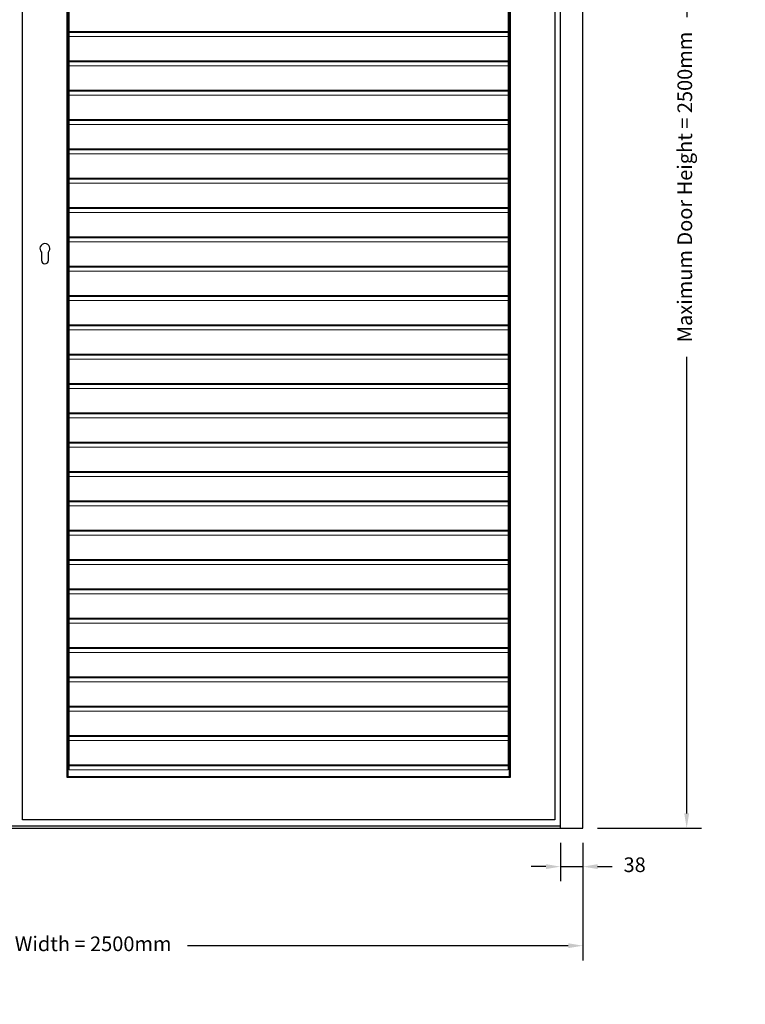
# Model space of a CAD drawing. Units: millimetres. Extents: x 343 to 9638, y -93 to 5907.
# Drawn here: x 2274 to 3511, y 2509 to 4188 of the extents above; entities that cross this region are included whole.
import ezdxf

# ---------------------------------------------------------------- set-up
doc = ezdxf.new("R2010")
doc.units = ezdxf.units.MM
for name, color, linetype in [('Dimension 1-5', 4, 'Continuous'), ('LOUVRE FRAME', 2, 'Continuous'), ('LOUVRE_FRAME', 50, 'Continuous')]:
    doc.layers.add(name, color=color, linetype=linetype)
doc.layers.add('LOUVRE_BLADE_1UL', color=5, linetype='Continuous', lineweight=20, true_color=0x0000ff)
doc.styles.get("Standard").update_dxf_attribs({"font": 'calibri.ttf'})
doc.dimstyles.new('1-5', dxfattribs={"dimscale": 10, "dimtxt": 2.5, "dimasz": 2.5, "dimexe": 2.5, "dimexo": 2.5, "dimgap": 2, "dimtad": 0, "dimdec": 0, "dimtxsty": 'Standard', "dimcen": 2.5, "dimadec": 0, "dimazin": 0, "dimtfac": 1, "dimtdec": 0, "dimtix": 1, "dimtmove": 0, "dimatfit": 0, "dimfxl": 1, "dimarcsym": 0})

# ---------------------------------------------------------------- blocks, each defined once
blk = doc.blocks.new('*D13')
at = {"layer": 'Defpoints', "color": 0, "transparency": 16777216}
for p in [(1314.3, 2809.6), (3234.3, 2809.6), (3234.3, 2609)]:
    blk.add_point(p, dxfattribs=at)
at = {"layer": 'Dimension 1-5', "color": 0, "lineweight": -2, "transparency": 16777216}
for p, q in [((1314.3, 2784.6), (1314.3, 2584)), ((3234.3, 2784.6), (3234.3, 2584)), ((1339.3, 2609), (1988.2, 2609)), ((3209.3, 2609), (2560.4, 2609))]:
    blk.add_line(p, q, dxfattribs=at)
at = {"layer": 'Dimension 1-5', "color": 0, "transparency": 16777216}
for points in [[(1339.3, 2613.2), (1339.3, 2604.9), (1314.3, 2609)], [(3209.3, 2613.2), (3209.3, 2604.9), (3234.3, 2609)]]:
    blk.add_solid(points, dxfattribs=at)
at = {"layer": 'Dimension 1-5', "color": 0, "transparency": 16777216, "insert": (2274.3, 2609), "char_height": 25, "attachment_point": 5}
blk.add_mtext('Maximum Door Width = 2500mm', dxfattribs=at)
blk = doc.blocks.new('*D14')
at = {"layer": 'Defpoints', "color": 0, "transparency": 16777216}
for p in [(3234.3, 4995.1), (3411.2, 4995.1), (3234.3, 2809.6)]:
    blk.add_point(p, dxfattribs=at)
at = {"layer": 'Dimension 1-5', "color": 0, "lineweight": -2, "transparency": 16777216}
for p, q in [((3259.3, 4995.1), (3436.2, 4995.1)), ((3411.2, 4970.1), (3411.2, 4192)), ((3411.2, 2834.6), (3411.2, 3612.8)), ((3259.3, 2809.6), (3436.2, 2809.6))]:
    blk.add_line(p, q, dxfattribs=at)
at = {"layer": 'Dimension 1-5', "color": 0, "transparency": 16777216}
for points in [[(3407, 4970.1), (3415.4, 4970.1), (3411.2, 4995.1)], [(3407, 2834.6), (3415.4, 2834.6), (3411.2, 2809.6)]]:
    blk.add_solid(points, dxfattribs=at)
at = {"layer": 'Dimension 1-5', "color": 0, "transparency": 16777216, "insert": (3411.2, 3902.4), "char_height": 25, "attachment_point": 5, "rotation": 90}
blk.add_mtext('Maximum Door Height = 2500mm', dxfattribs=at)
blk = doc.blocks.new('*D16')
at = {"layer": 'Defpoints', "color": 0, "transparency": 16777216}
for p in [(3196.3, 2809.6), (3234.3, 2809.6), (3234.3, 2743.8)]:
    blk.add_point(p, dxfattribs=at)
at = {"layer": 'Dimension 1-5', "color": 0, "lineweight": -2, "transparency": 16777216}
for p, q in [((3196.3, 2784.6), (3196.3, 2718.8)), ((3234.3, 2784.6), (3234.3, 2718.8)), ((3171.3, 2743.8), (3146.3, 2743.8)), ((3196.3, 2743.8), (3234.3, 2743.8)), ((3259.3, 2743.8), (3284.3, 2743.8))]:
    blk.add_line(p, q, dxfattribs=at)
at = {"layer": 'Dimension 1-5', "color": 0, "transparency": 16777216}
for points in [[(3171.3, 2748), (3171.3, 2739.7), (3196.3, 2743.8)], [(3259.3, 2748), (3259.3, 2739.7), (3234.3, 2743.8)]]:
    blk.add_solid(points, dxfattribs=at)
at = {"layer": 'Dimension 1-5', "color": 0, "transparency": 16777216, "insert": (3322.5, 2743.8), "char_height": 25, "attachment_point": 5}
blk.add_mtext('38', dxfattribs=at)

msp = doc.modelspace()

# ---------------------------------------------------------------- linework, layer by layer
at = {"layer": 'LOUVRE FRAME', "color": 0}
for p, q in [((3196.3, 2809.6), (3196.3, 4957.1)), ((1352.3, 2813.6), (3196.3, 2813.6))]:
    msp.add_line(p, q, dxfattribs=at)
for points in [[(1314.3, 2809.6), (3234.3, 2809.6), (3234.3, 4995.1), (1314.3, 4995.1)], [(3186.3, 2823.6), (2279.3, 2823.6), (2279.3, 4951.1), (3186.3, 4951.1)], [(3110.3, 2895.6), (2355.3, 2895.6), (2355.3, 4875.1), (3110.3, 4875.1)]]:
    msp.add_lwpolyline(points, close=True, dxfattribs=at)
msp.add_lwpolyline([(2323.3, 3777.4), (2323.3, 3791.3, 2.420133), (2311.3, 3791.3), (2311.3, 3777.4, 1)], format="xyb", close=True, dxfattribs=at)
at = {"layer": 'LOUVRE_BLADE_1UL', "color": 0}
for p, q in [((2358.8, 2909.1), (2358.8, 4861.2)), ((3106.8, 2909.1), (3106.8, 4861.2)), ((3106.8, 4167.6), (2358.8, 4167.6)), ((3106.8, 4165.6), (2358.8, 4165.6)), ((3106.8, 4159.1), (2358.8, 4159.1)), ((3106.8, 4117.6), (2358.8, 4117.6)), ((3106.8, 4115.6), (2358.8, 4115.6)), ((3106.8, 4109.1), (2358.8, 4109.1)), ((3106.8, 4067.6), (2358.8, 4067.6)), ((3106.8, 4065.6), (2358.8, 4065.6)), ((3106.8, 4059.1), (2358.8, 4059.1)), ((3106.8, 4017.6), (2358.8, 4017.6)), ((3106.8, 4015.6), (2358.8, 4015.6)), ((3106.8, 4009.1), (2358.8, 4009.1)), ((3106.8, 3967.6), (2358.8, 3967.6)), ((3106.8, 3965.6), (2358.8, 3965.6)), ((3106.8, 3959.1), (2358.8, 3959.1)), ((3106.8, 3917.6), (2358.8, 3917.6)), ((3106.8, 3915.6), (2358.8, 3915.6)), ((3106.8, 3909.1), (2358.8, 3909.1)), ((3106.8, 3867.6), (2358.8, 3867.6)), ((3106.8, 3865.6), (2358.8, 3865.6)), ((3106.8, 3859.1), (2358.8, 3859.1)), ((3106.8, 3817.6), (2358.8, 3817.6)), ((3106.8, 3815.6), (2358.8, 3815.6)), ((3106.8, 3809.1), (2358.8, 3809.1)), ((3106.8, 3767.6), (2358.8, 3767.6)), ((3106.8, 3765.6), (2358.8, 3765.6)), ((3106.8, 3759.1), (2358.8, 3759.1)), ((3106.8, 3717.6), (2358.8, 3717.6)), ((3106.8, 3715.6), (2358.8, 3715.6)), ((3106.8, 3709.1), (2358.8, 3709.1)), ((3106.8, 3667.6), (2358.8, 3667.6)), ((3106.8, 3665.6), (2358.8, 3665.6)), ((3106.8, 3659.1), (2358.8, 3659.1)), ((3106.8, 3617.6), (2358.8, 3617.6)), ((3106.8, 3615.6), (2358.8, 3615.6)), ((3106.8, 3609.1), (2358.8, 3609.1)), ((3106.8, 3567.6), (2358.8, 3567.6)), ((3106.8, 3565.6), (2358.8, 3565.6)), ((3106.8, 3559.1), (2358.8, 3559.1)), ((3106.8, 3517.6), (2358.8, 3517.6)), ((3106.8, 3515.6), (2358.8, 3515.6)), ((3106.8, 3509.1), (2358.8, 3509.1)), ((3106.8, 3467.6), (2358.8, 3467.6)), ((3106.8, 3465.6), (2358.8, 3465.6)), ((3106.8, 3459.1), (2358.8, 3459.1)), ((3106.3, 3417.6), (2358.3, 3417.6)), ((3106.3, 3415.6), (2358.3, 3415.6)), ((3106.3, 3409.1), (2358.3, 3409.1)), ((3106.8, 3367.6), (2358.8, 3367.6)), ((3106.8, 3365.6), (2358.8, 3365.6)), ((3106.8, 3359.1), (2358.8, 3359.1)), ((3106.8, 3317.6), (2358.8, 3317.6)), ((3106.8, 3315.6), (2358.8, 3315.6)), ((3106.8, 3309.1), (2358.8, 3309.1)), ((3106.8, 3267.6), (2358.8, 3267.6)), ((3106.8, 3265.6), (2358.8, 3265.6)), ((3106.8, 3259.1), (2358.8, 3259.1)), ((3106.8, 3217.6), (2358.8, 3217.6)), ((3106.8, 3215.6), (2358.8, 3215.6)), ((3106.8, 3209.1), (2358.8, 3209.1)), ((3106.8, 3167.6), (2358.8, 3167.6)), ((3106.8, 3165.6), (2358.8, 3165.6)), ((3106.8, 3159.1), (2358.8, 3159.1)), ((3106.8, 3117.6), (2358.8, 3117.6)), ((3106.8, 3115.6), (2358.8, 3115.6)), ((3106.8, 3109.1), (2358.8, 3109.1)), ((3106.8, 3067.6), (2358.8, 3067.6)), ((3106.8, 3065.6), (2358.8, 3065.6)), ((3106.8, 3059.1), (2358.8, 3059.1)), ((3106.2, 3017.6), (2358.2, 3017.6)), ((3106.2, 3015.6), (2358.2, 3015.6)), ((3106.2, 3009.1), (2358.2, 3009.1)), ((3106.8, 2967.6), (2358.8, 2967.6)), ((3106.8, 2965.6), (2358.8, 2965.6)), ((3106.8, 2959.1), (2358.8, 2959.1)), ((3106.8, 2917.6), (2358.8, 2917.6)), ((3106.8, 2915.6), (2358.8, 2915.6)), ((3106.8, 2909.1), (2358.8, 2909.1))]:
    msp.add_line(p, q, dxfattribs=at)
at = {"layer": 'LOUVRE_FRAME', "color": 0}
msp.add_lwpolyline([(2356.8, 4873.6), (3108.8, 4873.6), (3108.8, 2897.1), (2356.8, 2897.1)], close=True, dxfattribs=at)

# ---------------------------------------------------------------- dimensions: what is measured, and where the dimension line sits
at = {"layer": 'Dimension 1-5', "color": 0}
dim = msp.add_linear_dim(base=(3411.2, 4995.1), p1=(3234.3, 2809.6), p2=(3234.3, 4995.1), angle=90, text='Maximum Door Height = 2500mm', dimstyle='1-5', dxfattribs=at)
dim.commit()
dim.dimension.update_dxf_attribs({"geometry": '*D14', "text_midpoint": (3411.2, 3902.4)})
dim = msp.add_linear_dim(base=(3234.3, 2609), p1=(1314.3, 2809.6), p2=(3234.3, 2809.6), text='Maximum Door Width = 2500mm', dimstyle='1-5', dxfattribs=at)
dim.commit()
dim.dimension.update_dxf_attribs({"geometry": '*D13', "text_midpoint": (2274.3, 2609)})
dim = msp.add_linear_dim(base=(3234.3, 2743.8), p1=(3196.3, 2809.6), p2=(3234.3, 2809.6), dimstyle='1-5', dxfattribs=at)
dim.commit()
dim.dimension.update_dxf_attribs({"geometry": '*D16', "text_midpoint": (3322.5, 2743.8), "dimtype": 160})

doc.saveas('drawing.dxf')
